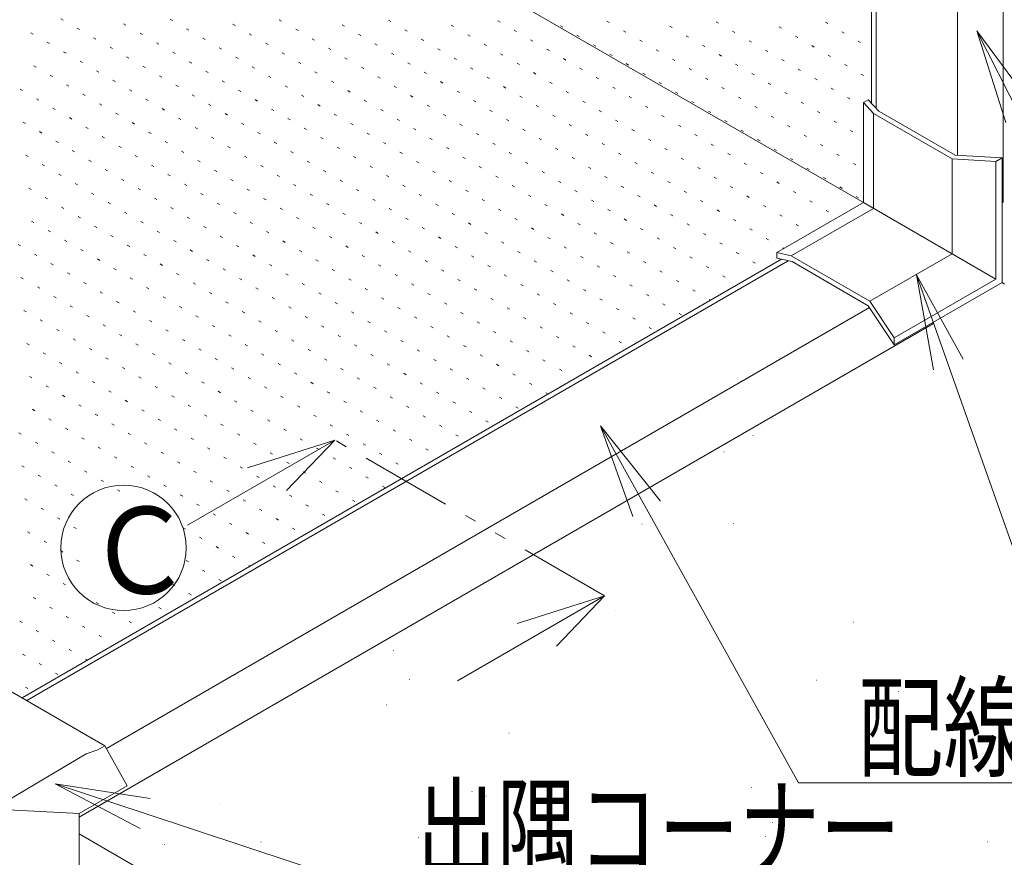
# Model space of a CAD drawing. Units: millimetres. Extents: x -420 to 420, y -297 to 297.
# Drawn here: x -97 to -24, y 63 to 125 of the extents above; entities that cross this region are included whole.
import ezdxf

# ---------------------------------------------------------------- set-up
doc = ezdxf.new("R2010")
doc.units = ezdxf.units.MM
doc.header["$LTSCALE"] = 2
doc.linetypes.add('JWW_PHANTOM1', pattern=[6.773333, 3.386667, -0.846667, 0.423333, -0.846667, 0.423333, -0.846667])
for name, color, linetype in [('sunpou', 7, 'Continuous'), ('TEXT', 7, 'Continuous'), ('入隅', 7, 'Continuous'), ('出隅', 7, 'Continuous'), ('配線ｶﾊﾞｰ', 7, 'Continuous'), ('階段', 7, 'Continuous')]:
    doc.layers.add(name, color=color, linetype=linetype)
doc.styles.add('ＭＳ ゴシック', font='msgothic.ttc')

# ---------------------------------------------------------------- blocks, each defined once
blk = doc.blocks.new('MLeader15_1-9_')
at = {"layer": 'sunpou', "color": 7, "linetype": 'Continuous', "lineweight": 5}
for p, q in [((-44.017, 32.597), (-47.159, 34.246)), ((-43.652, 33.706), (-47.159, 34.246)), ((-47.159, 34.246), (-43.835, 33.152))]:
    blk.add_line(p, q, dxfattribs=at)
at = {"layer": 'sunpou', "color": 230, "linetype": 'Continuous', "lineweight": 5}
for p, q in [((-43.835, 33.152), (-35.859, 30.525)), ((-35.859, 30.525), (-35.679, 30.525)), ((-35.679, 30.525), (-17.37, 30.525))]:
    blk.add_line(p, q, dxfattribs=at)
at = {"layer": 'sunpou', "color": 52, "linetype": 'Continuous', "lineweight": 5, "true_color": 0xc0c000, "style": 'ＭＳ ゴシック', "width": 0.727447}
blk.add_text('出隅コーナー', height=3.0023, dxfattribs=at).set_placement((-33.831, 31.094))
blk = doc.blocks.new('MLeader16_1-9_')
at = {"layer": 'sunpou', "color": 7, "linetype": 'Continuous', "lineweight": 5}
for p, q in [((-25.842, 44.111), (-27.031, 47.454)), ((-24.822, 44.678), (-27.031, 47.454)), ((-27.031, 47.454), (-25.332, 44.394))]:
    blk.add_line(p, q, dxfattribs=at)
at = {"layer": 'sunpou', "color": 230, "linetype": 'Continuous', "lineweight": 5}
for p, q in [((-25.332, 44.394), (-19.722, 34.291)), ((-19.722, 34.291), (-19.542, 34.291)), ((-19.542, 34.291), (-1.199, 34.291))]:
    blk.add_line(p, q, dxfattribs=at)
at = {"layer": 'sunpou', "color": 52, "linetype": 'Continuous', "lineweight": 5, "true_color": 0xc0c000, "style": 'ＭＳ ゴシック', "width": 0.771777}
blk.add_text('配線カバーA', height=3.0023, dxfattribs=at).set_placement((-17.542, 34.828))
blk = doc.blocks.new('MLeader17_1-9_')
at = {"layer": 'sunpou', "color": 7, "linetype": 'Continuous', "lineweight": 5}
for p, q in [((-14.748, 49.528), (-15.364, 53.023)), ((-13.648, 49.917), (-15.364, 53.023)), ((-15.364, 53.023), (-14.198, 49.723))]:
    blk.add_line(p, q, dxfattribs=at)
at = {"layer": 'sunpou', "color": 230, "linetype": 'Continuous', "lineweight": 5}
for p, q in [((-14.198, 49.723), (-10.576, 39.466)), ((-10.576, 39.466), (-10.396, 39.466)), ((-10.396, 39.466), (8.065, 39.466))]:
    blk.add_line(p, q, dxfattribs=at)
at = {"layer": 'sunpou', "color": 52, "linetype": 'Continuous', "lineweight": 5, "true_color": 0xc0c000, "style": 'ＭＳ ゴシック', "width": 0.727447}
blk.add_text('入隅コーナー', height=3.0023, dxfattribs=at).set_placement((-8.396, 40.005))
blk = doc.blocks.new('MLeader18_1-9_')
at = {"layer": 'sunpou', "color": 7, "linetype": 'Continuous', "lineweight": 5}
for p, q in [((-12.073, 58.645), (-13.144, 62.028)), ((-11.033, 59.176), (-13.144, 62.028)), ((-13.144, 62.028), (-11.553, 58.91))]:
    blk.add_line(p, q, dxfattribs=at)
at = {"layer": 'sunpou', "color": 230, "linetype": 'Continuous', "lineweight": 5}
for p, q in [((-11.553, 58.91), (-4.595, 45.274)), ((-4.595, 45.274), (-4.415, 45.274)), ((-4.415, 45.274), (13.928, 45.274))]:
    blk.add_line(p, q, dxfattribs=at)
at = {"layer": 'sunpou', "color": 52, "linetype": 'Continuous', "lineweight": 5, "true_color": 0xc0c000, "style": 'ＭＳ ゴシック', "width": 0.771777}
blk.add_text('配線カバーA', height=3.0023, dxfattribs=at).set_placement((-2.415, 45.81))
blk = doc.blocks.new('MLeader19_1-9_')
at = {"layer": 'sunpou', "color": 7, "linetype": 'Continuous', "lineweight": 5}
for p, q in [((-11.43, 62.625), (-13.024, 65.795)), ((-10.488, 63.314), (-13.024, 65.795)), ((-13.024, 65.795), (-10.959, 62.969))]:
    blk.add_line(p, q, dxfattribs=at)
at = {"layer": 'sunpou', "color": 230, "linetype": 'Continuous', "lineweight": 5}
for p, q in [((-10.959, 62.969), (-1.729, 50.342)), ((-1.729, 50.342), (-1.549, 50.342)), ((-1.549, 50.342), (16.76, 50.342))]:
    blk.add_line(p, q, dxfattribs=at)
at = {"layer": 'sunpou', "color": 52, "linetype": 'Continuous', "lineweight": 5, "true_color": 0xc0c000, "style": 'ＭＳ ゴシック', "width": 0.727447}
blk.add_text('出隅コーナー', height=3.0023, dxfattribs=at).set_placement((0.299, 50.911))

msp = doc.modelspace()

# ---------------------------------------------------------------- linework, layer by layer
at = {"color": 7, "linetype": 'Continuous', "lineweight": 5}
for p, q in [((-73.678, 93.871), (-84.547, 87.596)), ((-73.678, 93.871), (-80.126, 91.821)), ((-73.678, 93.871), (-77.228, 90.148)), ((-53.759, 82.371), (-64.628, 76.096)), ((-53.759, 82.371), (-60.208, 80.321)), ((-53.759, 82.371), (-57.31, 78.648))]:
    msp.add_line(p, q, dxfattribs=at)
at = {"color": 92, "linetype": 'JWW_PHANTOM1', "lineweight": 5, "true_color": 0x00c000}
msp.add_line((-53.759, 82.371), (-73.678, 93.871), dxfattribs=at)
at = {"color": 7, "linetype": 'Continuous', "lineweight": 5}
msp.add_circle((-89.266, 85.914), 4.629, dxfattribs=at)
at = {"layer": '入隅', "color": 230, "linetype": 'Continuous', "lineweight": 5}
for p, q in [((-34.298, 118.981), (-34.66, 118.771)), ((-34.66, 118.771), (-34.66, 111.39)), ((-33.518, 118.131), (-34.298, 118.981)), ((-33.518, 118.131), (-27.889, 114.881)), ((-24.425, 114.681), (-27.889, 114.881)), ((-24.425, 114.681), (-24.425, 105.481)), ((-34.66, 111.39), (-41.053, 107.699)), ((-41.053, 107.699), (-41.053, 107.281)), ((-41.053, 107.281), (-41.053, 107.699)), ((-39.927, 107.031), (-41.053, 107.281)), ((-39.927, 107.031), (-34.298, 103.781)), ((-32.392, 100.881), (-24.425, 105.481)), ((-32.392, 100.881), (-34.298, 103.781))]:
    msp.add_line(p, q, dxfattribs=at)
at = {"layer": '入隅', "color": 52, "linetype": 'Continuous', "lineweight": 5, "true_color": 0xc0c000}
for p, q in [((-34.66, 118.771), (-33.917, 117.961)), ((-28.112, 114.609), (-33.917, 117.961)), ((-33.917, 117.961), (-33.917, 110.961)), ((-28.112, 114.609), (-28.112, 107.609)), ((-24.873, 114.422), (-28.112, 114.609)), ((-24.425, 114.681), (-24.873, 114.422)), ((-24.873, 114.422), (-24.873, 105.739)), ((-34.66, 111.39), (-24.873, 105.739)), ((-33.917, 110.961), (-39.979, 107.461)), ((-41.053, 107.699), (-39.979, 107.461)), ((-28.112, 107.609), (-34.174, 104.109)), ((-34.174, 104.109), (-39.979, 107.461)), ((-24.873, 105.739), (-32.392, 101.398)), ((-32.392, 101.398), (-34.174, 104.109)), ((-32.392, 100.881), (-32.392, 101.398))]:
    msp.add_line(p, q, dxfattribs=at)
at = {"layer": '出隅', "color": 212, "linetype": 'Continuous', "lineweight": 5, "true_color": 0xc000c0}
for p, q in [((-97.478, 75.258), (-90.636, 71.308)), ((-91.156, 71.008), (-90.636, 71.308)), ((-88.991, 68.358), (-90.636, 71.308)), ((-92.022, 70.708), (-98.262, 67.01)), ((-91.156, 71.008), (-92.022, 70.708)), ((-92.542, 66.308), (-88.991, 68.358)), ((-92.542, 59.408), (-92.542, 66.308))]:
    msp.add_line(p, q, dxfattribs=at)
at = {"layer": '出隅', "color": 52, "linetype": 'Continuous', "lineweight": 5, "true_color": 0xc0c000}
msp.add_line((-92.542, 66.308), (-98.257, 66.613), dxfattribs=at)
at = {"layer": '配線ｶﾊﾞｰ', "color": 92, "linetype": 'Continuous', "lineweight": 5, "true_color": 0x00c000}
for p, q in [((-34.057, 118.718), (-34.057, 130.142)), ((-33.714, 118.344), (-33.714, 129.944)), ((-24.338, 111.431), (-24.338, 127.223)), ((-27.716, 114.871), (-27.716, 126.646)), ((-24.425, 111.381), (-24.338, 111.431)), ((-40.704, 107.203), (-96.757, 74.842)), ((-40.209, 107.093), (-96.414, 74.644)), ((-34.202, 103.636), (-90.529, 71.116)), ((-29.535, 102.531), (-29.535, 102.431)), ((-29.535, 102.431), (-92.542, 66.054))]:
    msp.add_line(p, q, dxfattribs=at)
at = {"layer": '階段', "color": 7, "linetype": 'Continuous', "lineweight": 5}
for p, q in [((-121.42, 161.481), (-34.66, 111.39)), ((-24.425, 105.481), (-24.252, 105.381)), ((-92.542, 64.808), (-41.572, 35.381))]:
    msp.add_line(p, q, dxfattribs=at)
at = {"layer": '階段', "color": 134, "linetype": 'Continuous', "lineweight": 5}
for p, q in [((-93.724, 124.851), (-93.898, 124.951)), ((-89.087, 124.483), (-89.26, 124.583)), ((-85.662, 124.815), (-85.835, 124.915)), ((-81.025, 124.447), (-81.198, 124.547)), ((-77.6, 124.779), (-77.773, 124.879)), ((-72.963, 124.411), (-73.136, 124.511)), ((-69.538, 124.743), (-69.711, 124.843)), ((-64.901, 124.376), (-65.074, 124.476)), ((-61.476, 124.708), (-61.649, 124.808)), ((-56.838, 124.34), (-57.012, 124.44)), ((-53.414, 124.672), (-53.587, 124.772)), ((-48.776, 124.304), (-48.949, 124.404)), ((-45.351, 124.636), (-45.525, 124.736)), ((-40.714, 124.268), (-40.887, 124.368)), ((-37.289, 124.6), (-37.462, 124.7)), ((-95.937, 123.819), (-96.11, 123.919)), ((-92.512, 124.151), (-92.685, 124.251)), ((-91.3, 123.451), (-91.473, 123.551)), ((-87.875, 123.783), (-88.048, 123.883)), ((-84.45, 124.115), (-84.623, 124.215)), ((-79.813, 123.747), (-79.986, 123.847)), ((-76.388, 124.079), (-76.561, 124.179)), ((-71.75, 123.711), (-71.924, 123.811)), ((-68.325, 124.043), (-68.499, 124.143)), ((-63.688, 123.676), (-63.861, 123.776)), ((-60.263, 124.008), (-60.436, 124.108)), ((-55.626, 123.64), (-55.799, 123.74)), ((-52.201, 123.972), (-52.374, 124.072)), ((-47.564, 123.604), (-47.737, 123.704)), ((-44.139, 123.936), (-44.312, 124.036)), ((-39.502, 123.568), (-39.675, 123.668)), ((-36.077, 123.9), (-36.25, 124)), ((-94.724, 123.119), (-94.898, 123.219)), ((-90.087, 122.751), (-90.26, 122.851)), ((-86.662, 123.083), (-86.835, 123.183)), ((-83.237, 123.415), (-83.411, 123.515)), ((-78.6, 123.047), (-78.773, 123.147)), ((-75.175, 123.379), (-75.348, 123.479)), ((-70.538, 123.011), (-70.711, 123.111)), ((-67.113, 123.343), (-67.286, 123.443)), ((-62.476, 122.976), (-62.649, 123.076)), ((-59.051, 123.308), (-59.224, 123.408)), ((-54.414, 122.94), (-54.587, 123.04)), ((-50.989, 123.272), (-51.162, 123.372)), ((-46.351, 122.904), (-46.525, 123.004)), ((-42.927, 123.236), (-43.1, 123.336)), ((-38.289, 122.868), (-38.462, 122.968)), ((-34.864, 123.2), (-35.038, 123.3)), ((-93.512, 122.419), (-93.685, 122.519)), ((-88.875, 122.051), (-89.048, 122.151)), ((-85.45, 122.383), (-85.623, 122.483)), ((-82.025, 122.715), (-82.198, 122.815)), ((-80.813, 122.015), (-80.986, 122.115)), ((-77.388, 122.347), (-77.561, 122.447)), ((-73.963, 122.679), (-74.136, 122.779)), ((-69.325, 122.311), (-69.499, 122.411)), ((-65.901, 122.643), (-66.074, 122.743)), ((-61.263, 122.276), (-61.436, 122.376)), ((-57.838, 122.608), (-58.012, 122.708)), ((-53.201, 122.24), (-53.374, 122.34)), ((-49.776, 122.572), (-49.949, 122.672)), ((-45.139, 122.204), (-45.312, 122.304)), ((-41.714, 122.536), (-41.887, 122.636)), ((-37.077, 122.168), (-37.25, 122.268)), ((-95.724, 121.387), (-95.898, 121.487)), ((-92.3, 121.719), (-92.473, 121.819)), ((-87.662, 121.351), (-87.835, 121.451)), ((-84.237, 121.683), (-84.411, 121.783)), ((-79.6, 121.315), (-79.773, 121.415)), ((-76.175, 121.647), (-76.348, 121.747)), ((-72.75, 121.979), (-72.924, 122.079)), ((-71.538, 121.279), (-71.711, 121.379)), ((-68.113, 121.611), (-68.286, 121.711)), ((-64.688, 121.943), (-64.861, 122.043)), ((-60.051, 121.576), (-60.224, 121.676)), ((-56.626, 121.908), (-56.799, 122.008)), ((-51.989, 121.54), (-52.162, 121.64)), ((-48.564, 121.872), (-48.737, 121.972)), ((-43.927, 121.504), (-44.1, 121.604)), ((-40.502, 121.836), (-40.675, 121.936)), ((-35.864, 121.468), (-36.038, 121.568)), ((-94.512, 120.687), (-94.685, 120.787)), ((-91.087, 121.019), (-91.26, 121.119)), ((-86.45, 120.651), (-86.623, 120.751)), ((-83.025, 120.983), (-83.198, 121.083)), ((-78.388, 120.615), (-78.561, 120.715)), ((-74.963, 120.947), (-75.136, 121.047)), ((-70.325, 120.579), (-70.499, 120.679)), ((-66.901, 120.911), (-67.074, 121.011)), ((-63.476, 121.243), (-63.649, 121.343)), ((-62.263, 120.543), (-62.436, 120.643)), ((-58.838, 120.876), (-59.012, 120.976)), ((-55.414, 121.208), (-55.587, 121.308)), ((-50.776, 120.84), (-50.949, 120.94)), ((-47.351, 121.172), (-47.525, 121.272)), ((-42.714, 120.804), (-42.887, 120.904)), ((-39.289, 121.136), (-39.462, 121.236)), ((-34.652, 120.768), (-34.825, 120.868)), ((-93.3, 119.987), (-93.473, 120.087)), ((-89.875, 120.319), (-90.048, 120.419)), ((-85.237, 119.951), (-85.411, 120.051)), ((-81.813, 120.283), (-81.986, 120.383)), ((-77.175, 119.915), (-77.348, 120.015)), ((-73.75, 120.247), (-73.924, 120.347)), ((-69.113, 119.879), (-69.286, 119.979)), ((-65.688, 120.211), (-65.861, 120.311)), ((-61.051, 119.843), (-61.224, 119.943)), ((-57.626, 120.176), (-57.799, 120.276)), ((-54.201, 120.508), (-54.374, 120.608)), ((-49.564, 120.14), (-49.737, 120.24)), ((-46.139, 120.472), (-46.312, 120.572)), ((-41.502, 120.104), (-41.675, 120.204)), ((-38.077, 120.436), (-38.25, 120.536)), ((-96.724, 119.655), (-96.898, 119.755)), ((-92.087, 119.287), (-92.26, 119.387)), ((-88.662, 119.619), (-88.835, 119.719)), ((-84.025, 119.251), (-84.198, 119.351)), ((-80.6, 119.583), (-80.773, 119.683)), ((-75.963, 119.215), (-76.136, 119.315)), ((-72.538, 119.547), (-72.711, 119.647)), ((-67.901, 119.179), (-68.074, 119.279)), ((-64.476, 119.511), (-64.649, 119.611)), ((-59.838, 119.143), (-60.012, 119.243)), ((-56.414, 119.476), (-56.587, 119.576)), ((-52.989, 119.808), (-53.162, 119.908)), ((-51.776, 119.108), (-51.949, 119.208)), ((-48.351, 119.44), (-48.525, 119.54)), ((-44.927, 119.772), (-45.1, 119.872)), ((-40.289, 119.404), (-40.462, 119.504)), ((-36.864, 119.736), (-37.038, 119.836)), ((-95.512, 118.955), (-95.685, 119.055)), ((-90.875, 118.587), (-91.048, 118.687)), ((-87.45, 118.919), (-87.623, 119.019)), ((-82.813, 118.551), (-82.986, 118.651)), ((-79.388, 118.883), (-79.561, 118.983)), ((-74.75, 118.515), (-74.924, 118.615)), ((-71.325, 118.847), (-71.499, 118.947)), ((-66.688, 118.479), (-66.861, 118.579)), ((-63.263, 118.811), (-63.436, 118.911)), ((-58.626, 118.443), (-58.799, 118.543)), ((-55.201, 118.776), (-55.374, 118.876)), ((-50.564, 118.408), (-50.737, 118.508)), ((-47.139, 118.74), (-47.312, 118.84)), ((-43.714, 119.072), (-43.887, 119.172)), ((-42.502, 118.372), (-42.675, 118.472)), ((-39.077, 118.704), (-39.25, 118.804)), ((-35.652, 119.036), (-35.825, 119.136)), ((-94.3, 118.255), (-94.473, 118.355)), ((-89.662, 117.887), (-89.835, 117.987)), ((-86.237, 118.219), (-86.411, 118.319)), ((-81.6, 117.851), (-81.773, 117.951)), ((-78.175, 118.183), (-78.348, 118.283)), ((-73.538, 117.815), (-73.711, 117.915)), ((-70.113, 118.147), (-70.286, 118.247)), ((-65.476, 117.779), (-65.649, 117.879)), ((-62.051, 118.111), (-62.224, 118.211)), ((-57.414, 117.743), (-57.587, 117.843)), ((-53.989, 118.076), (-54.162, 118.176)), ((-49.351, 117.708), (-49.525, 117.808)), ((-45.927, 118.04), (-46.1, 118.14)), ((-41.289, 117.672), (-41.462, 117.772)), ((-37.864, 118.004), (-38.038, 118.104)), ((-96.512, 117.223), (-96.685, 117.323)), ((-93.087, 117.555), (-93.26, 117.655)), ((-88.45, 117.187), (-88.623, 117.287)), ((-85.025, 117.519), (-85.198, 117.619)), ((-80.388, 117.151), (-80.561, 117.251)), ((-76.963, 117.483), (-77.136, 117.583)), ((-72.325, 117.115), (-72.499, 117.215)), ((-68.901, 117.447), (-69.074, 117.547)), ((-64.263, 117.079), (-64.436, 117.179)), ((-60.838, 117.411), (-61.012, 117.511)), ((-56.201, 117.043), (-56.374, 117.143)), ((-52.776, 117.376), (-52.949, 117.476)), ((-48.139, 117.008), (-48.312, 117.108)), ((-44.714, 117.34), (-44.887, 117.44)), ((-40.077, 116.972), (-40.25, 117.072)), ((-36.652, 117.304), (-36.825, 117.404)), ((-95.3, 116.523), (-95.473, 116.623)), ((-91.875, 116.855), (-92.048, 116.955)), ((-87.237, 116.487), (-87.411, 116.587)), ((-83.813, 116.819), (-83.986, 116.919)), ((-79.175, 116.451), (-79.348, 116.551)), ((-75.75, 116.783), (-75.924, 116.883)), ((-71.113, 116.415), (-71.286, 116.515)), ((-67.688, 116.747), (-67.861, 116.847)), ((-63.051, 116.379), (-63.224, 116.479)), ((-59.626, 116.711), (-59.799, 116.811)), ((-54.989, 116.343), (-55.162, 116.443)), ((-51.564, 116.676), (-51.737, 116.776)), ((-46.927, 116.308), (-47.1, 116.408)), ((-43.502, 116.64), (-43.675, 116.74)), ((-38.864, 116.272), (-39.038, 116.372)), ((-35.439, 116.604), (-35.613, 116.704)), ((-94.087, 115.823), (-94.26, 115.923)), ((-90.662, 116.155), (-90.835, 116.255)), ((-89.45, 115.455), (-89.623, 115.555)), ((-86.025, 115.787), (-86.198, 115.887)), ((-82.6, 116.119), (-82.773, 116.219)), ((-77.963, 115.751), (-78.136, 115.851)), ((-74.538, 116.083), (-74.711, 116.183)), ((-69.901, 115.715), (-70.074, 115.815)), ((-66.476, 116.047), (-66.649, 116.147)), ((-61.838, 115.679), (-62.012, 115.779)), ((-58.414, 116.011), (-58.587, 116.111)), ((-53.776, 115.643), (-53.949, 115.743)), ((-50.351, 115.976), (-50.525, 116.076)), ((-45.714, 115.608), (-45.887, 115.708)), ((-42.289, 115.94), (-42.462, 116.04)), ((-37.652, 115.572), (-37.825, 115.672)), ((-96.3, 114.791), (-96.473, 114.891)), ((-92.875, 115.123), (-93.048, 115.223)), ((-88.237, 114.755), (-88.411, 114.855)), ((-84.813, 115.087), (-84.986, 115.187)), ((-81.388, 115.419), (-81.561, 115.519)), ((-76.75, 115.051), (-76.924, 115.151)), ((-73.325, 115.383), (-73.499, 115.483)), ((-68.688, 115.015), (-68.861, 115.115)), ((-65.263, 115.347), (-65.436, 115.447)), ((-60.626, 114.979), (-60.799, 115.079)), ((-57.201, 115.311), (-57.374, 115.411)), ((-52.564, 114.943), (-52.737, 115.043)), ((-49.139, 115.276), (-49.312, 115.376)), ((-44.502, 114.908), (-44.675, 115.008)), ((-41.077, 115.24), (-41.25, 115.34)), ((-36.439, 114.872), (-36.613, 114.972)), ((-95.087, 114.091), (-95.26, 114.191)), ((-91.662, 114.423), (-91.835, 114.523)), ((-87.025, 114.055), (-87.198, 114.155)), ((-83.6, 114.387), (-83.773, 114.487)), ((-80.175, 114.719), (-80.348, 114.819)), ((-78.963, 114.019), (-79.136, 114.119)), ((-75.538, 114.351), (-75.711, 114.451)), ((-72.113, 114.683), (-72.286, 114.783)), ((-67.476, 114.315), (-67.649, 114.415)), ((-64.051, 114.647), (-64.224, 114.747)), ((-59.414, 114.279), (-59.587, 114.379)), ((-55.989, 114.611), (-56.162, 114.711)), ((-51.351, 114.243), (-51.525, 114.343)), ((-47.927, 114.576), (-48.1, 114.676)), ((-43.289, 114.208), (-43.462, 114.308)), ((-39.864, 114.54), (-40.038, 114.64)), ((-35.227, 114.172), (-35.4, 114.272)), ((-93.875, 113.391), (-94.048, 113.491)), ((-90.45, 113.723), (-90.623, 113.823)), ((-85.813, 113.355), (-85.986, 113.455)), ((-82.388, 113.687), (-82.561, 113.787)), ((-77.75, 113.319), (-77.924, 113.419)), ((-74.325, 113.651), (-74.499, 113.751)), ((-70.901, 113.983), (-71.074, 114.083)), ((-69.688, 113.283), (-69.861, 113.383)), ((-66.263, 113.615), (-66.436, 113.715)), ((-62.838, 113.947), (-63.012, 114.047)), ((-58.201, 113.579), (-58.374, 113.679)), ((-54.776, 113.911), (-54.949, 114.011)), ((-50.139, 113.543), (-50.312, 113.643)), ((-46.714, 113.876), (-46.887, 113.976)), ((-42.077, 113.508), (-42.25, 113.608)), ((-38.652, 113.84), (-38.825, 113.94)), ((-92.662, 112.691), (-92.835, 112.791)), ((-89.237, 113.023), (-89.411, 113.123)), ((-84.6, 112.655), (-84.773, 112.755)), ((-81.175, 112.987), (-81.348, 113.087)), ((-76.538, 112.619), (-76.711, 112.719)), ((-73.113, 112.951), (-73.286, 113.051)), ((-68.476, 112.583), (-68.649, 112.683)), ((-65.051, 112.915), (-65.224, 113.015)), ((-61.626, 113.247), (-61.799, 113.347)), ((-60.414, 112.547), (-60.587, 112.647)), ((-56.989, 112.879), (-57.162, 112.979)), ((-53.564, 113.211), (-53.737, 113.311)), ((-48.927, 112.843), (-49.1, 112.943)), ((-45.502, 113.176), (-45.675, 113.276)), ((-40.864, 112.808), (-41.038, 112.908)), ((-37.439, 113.14), (-37.613, 113.24)), ((-96.087, 112.359), (-96.26, 112.459)), ((-91.45, 111.991), (-91.623, 112.091)), ((-88.025, 112.323), (-88.198, 112.423)), ((-83.388, 111.955), (-83.561, 112.055)), ((-79.963, 112.287), (-80.136, 112.387)), ((-75.325, 111.919), (-75.499, 112.019)), ((-71.901, 112.251), (-72.074, 112.351)), ((-67.263, 111.883), (-67.436, 111.983)), ((-63.838, 112.215), (-64.012, 112.315)), ((-59.201, 111.847), (-59.374, 111.947)), ((-55.776, 112.179), (-55.949, 112.279)), ((-52.351, 112.511), (-52.525, 112.611)), ((-47.714, 112.143), (-47.887, 112.243)), ((-44.289, 112.476), (-44.462, 112.576)), ((-39.652, 112.108), (-39.825, 112.208)), ((-36.227, 112.44), (-36.4, 112.54)), ((-94.875, 111.659), (-95.048, 111.759)), ((-90.237, 111.291), (-90.411, 111.391)), ((-86.813, 111.623), (-86.986, 111.723)), ((-82.175, 111.255), (-82.348, 111.355)), ((-78.75, 111.587), (-78.924, 111.687)), ((-74.113, 111.219), (-74.286, 111.319)), ((-70.688, 111.551), (-70.861, 111.651)), ((-66.051, 111.183), (-66.224, 111.283)), ((-62.626, 111.515), (-62.799, 111.615)), ((-57.989, 111.147), (-58.162, 111.247)), ((-54.564, 111.479), (-54.737, 111.579)), ((-51.139, 111.811), (-51.312, 111.911)), ((-49.927, 111.111), (-50.1, 111.211)), ((-46.502, 111.443), (-46.675, 111.543)), ((-43.077, 111.776), (-43.25, 111.876)), ((-38.439, 111.408), (-38.613, 111.508)), ((-35.015, 111.74), (-35.188, 111.84)), ((-93.662, 110.959), (-93.835, 111.059)), ((-89.025, 110.591), (-89.198, 110.691)), ((-85.6, 110.923), (-85.773, 111.023)), ((-80.963, 110.555), (-81.136, 110.655)), ((-77.538, 110.887), (-77.711, 110.987)), ((-72.901, 110.519), (-73.074, 110.619)), ((-69.476, 110.851), (-69.649, 110.951)), ((-64.838, 110.483), (-65.012, 110.583)), ((-61.414, 110.815), (-61.587, 110.915)), ((-56.776, 110.447), (-56.949, 110.547)), ((-53.351, 110.779), (-53.525, 110.879)), ((-48.714, 110.411), (-48.887, 110.511)), ((-45.289, 110.743), (-45.462, 110.843)), ((-41.864, 111.076), (-42.038, 111.176)), ((-40.652, 110.376), (-40.825, 110.476)), ((-37.227, 110.708), (-37.4, 110.808)), ((-95.875, 109.927), (-96.048, 110.027)), ((-92.45, 110.259), (-92.623, 110.359)), ((-87.813, 109.891), (-87.986, 109.991)), ((-84.388, 110.223), (-84.561, 110.323)), ((-79.75, 109.855), (-79.924, 109.955)), ((-76.325, 110.187), (-76.499, 110.287)), ((-71.688, 109.819), (-71.861, 109.919)), ((-68.263, 110.151), (-68.436, 110.251)), ((-63.626, 109.783), (-63.799, 109.883)), ((-60.201, 110.115), (-60.374, 110.215)), ((-55.564, 109.747), (-55.737, 109.847)), ((-52.139, 110.079), (-52.312, 110.179)), ((-47.502, 109.711), (-47.675, 109.811)), ((-44.077, 110.043), (-44.25, 110.143)), ((-39.439, 109.676), (-39.613, 109.776)), ((-94.662, 109.227), (-94.835, 109.327)), ((-91.237, 109.559), (-91.411, 109.659)), ((-86.6, 109.191), (-86.773, 109.291)), ((-83.175, 109.523), (-83.348, 109.623)), ((-78.538, 109.155), (-78.711, 109.255)), ((-75.113, 109.487), (-75.286, 109.587)), ((-70.476, 109.119), (-70.649, 109.219)), ((-67.051, 109.451), (-67.224, 109.551)), ((-62.414, 109.083), (-62.587, 109.183)), ((-58.989, 109.415), (-59.162, 109.515)), ((-54.351, 109.047), (-54.525, 109.147)), ((-50.927, 109.379), (-51.1, 109.479)), ((-46.289, 109.011), (-46.462, 109.111)), ((-42.864, 109.343), (-43.038, 109.443)), ((-96.875, 108.195), (-97.048, 108.295)), ((-93.45, 108.527), (-93.623, 108.627)), ((-90.025, 108.859), (-90.198, 108.959)), ((-85.388, 108.491), (-85.561, 108.591)), ((-81.963, 108.823), (-82.136, 108.923)), ((-77.325, 108.455), (-77.499, 108.555)), ((-73.901, 108.787), (-74.074, 108.887)), ((-69.263, 108.419), (-69.436, 108.519)), ((-65.838, 108.751), (-66.012, 108.851)), ((-61.201, 108.383), (-61.374, 108.483)), ((-57.776, 108.715), (-57.949, 108.815)), ((-53.139, 108.347), (-53.312, 108.447)), ((-49.714, 108.679), (-49.887, 108.779)), ((-45.077, 108.311), (-45.25, 108.411)), ((-41.652, 108.643), (-41.825, 108.743)), ((-95.662, 107.495), (-95.835, 107.595)), ((-92.237, 107.827), (-92.411, 107.927)), ((-88.813, 108.159), (-88.986, 108.259)), ((-87.6, 107.459), (-87.773, 107.559)), ((-84.175, 107.791), (-84.348, 107.891)), ((-80.75, 108.123), (-80.924, 108.223)), ((-76.113, 107.755), (-76.286, 107.855)), ((-72.688, 108.087), (-72.861, 108.187)), ((-68.051, 107.719), (-68.224, 107.819)), ((-64.626, 108.051), (-64.799, 108.151)), ((-59.989, 107.683), (-60.162, 107.783)), ((-56.564, 108.015), (-56.737, 108.115)), ((-51.927, 107.647), (-52.1, 107.747)), ((-48.502, 107.979), (-48.675, 108.079)), ((-43.864, 107.611), (-44.038, 107.711)), ((-40.535, 107.998), (-40.613, 108.043)), ((-94.45, 106.795), (-94.623, 106.895)), ((-91.025, 107.127), (-91.198, 107.227)), ((-86.388, 106.759), (-86.561, 106.859)), ((-82.963, 107.091), (-83.136, 107.191)), ((-79.538, 107.423), (-79.711, 107.523)), ((-74.901, 107.055), (-75.074, 107.155)), ((-71.476, 107.387), (-71.649, 107.487)), ((-66.838, 107.019), (-67.012, 107.119)), ((-63.414, 107.351), (-63.587, 107.451)), ((-58.776, 106.983), (-58.949, 107.083)), ((-55.351, 107.315), (-55.525, 107.415)), ((-50.714, 106.947), (-50.887, 107.047)), ((-47.289, 107.279), (-47.462, 107.379)), ((-42.652, 106.911), (-42.825, 107.011)), ((-93.237, 106.095), (-93.411, 106.195)), ((-89.813, 106.427), (-89.986, 106.527)), ((-85.175, 106.059), (-85.348, 106.159)), ((-81.75, 106.391), (-81.924, 106.491)), ((-78.325, 106.723), (-78.499, 106.823)), ((-77.113, 106.023), (-77.286, 106.123)), ((-73.688, 106.355), (-73.861, 106.455)), ((-70.263, 106.687), (-70.436, 106.787)), ((-65.626, 106.319), (-65.799, 106.419)), ((-62.201, 106.651), (-62.374, 106.751)), ((-57.564, 106.283), (-57.737, 106.383)), ((-54.139, 106.615), (-54.312, 106.715)), ((-49.502, 106.247), (-49.675, 106.347)), ((-46.077, 106.579), (-46.25, 106.679)), ((-96.662, 105.763), (-96.835, 105.863)), ((-92.025, 105.395), (-92.198, 105.495)), ((-88.6, 105.727), (-88.773, 105.827)), ((-83.963, 105.359), (-84.136, 105.459)), ((-80.538, 105.691), (-80.711, 105.791)), ((-75.901, 105.323), (-76.074, 105.423)), ((-72.476, 105.655), (-72.649, 105.755)), ((-69.051, 105.987), (-69.224, 106.087)), ((-67.838, 105.287), (-68.012, 105.387)), ((-64.414, 105.619), (-64.587, 105.719)), ((-60.989, 105.951), (-61.162, 106.051)), ((-56.351, 105.583), (-56.525, 105.683)), ((-52.927, 105.915), (-53.1, 106.015)), ((-48.289, 105.547), (-48.462, 105.647)), ((-44.864, 105.879), (-45.038, 105.979)), ((-95.45, 105.063), (-95.623, 105.163)), ((-90.813, 104.695), (-90.986, 104.795)), ((-87.388, 105.027), (-87.561, 105.127)), ((-82.75, 104.659), (-82.924, 104.759)), ((-79.325, 104.991), (-79.499, 105.091)), ((-74.688, 104.623), (-74.861, 104.723)), ((-71.263, 104.955), (-71.436, 105.055)), ((-66.626, 104.587), (-66.799, 104.687)), ((-63.201, 104.919), (-63.374, 105.019)), ((-59.776, 105.251), (-59.949, 105.351)), ((-58.564, 104.551), (-58.737, 104.651)), ((-55.139, 104.883), (-55.312, 104.983)), ((-51.714, 105.215), (-51.887, 105.315)), ((-47.077, 104.847), (-47.25, 104.947)), ((-94.237, 104.363), (-94.411, 104.463)), ((-89.6, 103.995), (-89.773, 104.095)), ((-86.175, 104.327), (-86.348, 104.427)), ((-81.538, 103.959), (-81.711, 104.059)), ((-78.113, 104.291), (-78.286, 104.391)), ((-73.476, 103.923), (-73.649, 104.023)), ((-70.051, 104.255), (-70.224, 104.355)), ((-65.414, 103.887), (-65.587, 103.987)), ((-61.989, 104.219), (-62.162, 104.319)), ((-57.351, 103.851), (-57.525, 103.951)), ((-53.927, 104.183), (-54.1, 104.283)), ((-50.502, 104.515), (-50.675, 104.615)), ((-45.931, 104.186), (-46.038, 104.247)), ((-96.45, 103.331), (-96.623, 103.431)), ((-93.025, 103.663), (-93.198, 103.763)), ((-88.388, 103.295), (-88.561, 103.395)), ((-84.963, 103.627), (-85.136, 103.727)), ((-80.325, 103.259), (-80.499, 103.359)), ((-76.901, 103.591), (-77.074, 103.691)), ((-72.263, 103.223), (-72.436, 103.323)), ((-68.838, 103.555), (-69.012, 103.655)), ((-64.201, 103.187), (-64.374, 103.287)), ((-60.776, 103.519), (-60.949, 103.619)), ((-56.139, 103.151), (-56.312, 103.251)), ((-52.714, 103.483), (-52.887, 103.583)), ((-49.289, 103.815), (-49.462, 103.915)), ((-48.077, 103.115), (-48.25, 103.215)), ((-95.237, 102.631), (-95.411, 102.731)), ((-91.813, 102.963), (-91.986, 103.063)), ((-87.175, 102.595), (-87.348, 102.695)), ((-83.75, 102.927), (-83.924, 103.027)), ((-79.113, 102.559), (-79.286, 102.659)), ((-75.688, 102.891), (-75.861, 102.991)), ((-71.051, 102.523), (-71.224, 102.623)), ((-67.626, 102.855), (-67.799, 102.955)), ((-62.989, 102.487), (-63.162, 102.587)), ((-59.564, 102.819), (-59.737, 102.919)), ((-54.927, 102.451), (-55.1, 102.551)), ((-51.502, 102.783), (-51.675, 102.883)), ((-94.025, 101.931), (-94.198, 102.031)), ((-90.6, 102.263), (-90.773, 102.363)), ((-85.963, 101.895), (-86.136, 101.995)), ((-82.538, 102.227), (-82.711, 102.327)), ((-77.901, 101.859), (-78.074, 101.959)), ((-74.476, 102.191), (-74.649, 102.291)), ((-69.838, 101.823), (-70.012, 101.923)), ((-66.414, 102.155), (-66.587, 102.255)), ((-61.776, 101.787), (-61.949, 101.887)), ((-58.351, 102.119), (-58.525, 102.219)), ((-53.714, 101.751), (-53.887, 101.851)), ((-50.289, 102.083), (-50.462, 102.183)), ((-92.813, 101.231), (-92.986, 101.331)), ((-89.388, 101.563), (-89.561, 101.663)), ((-84.75, 101.195), (-84.924, 101.295)), ((-81.325, 101.527), (-81.499, 101.627)), ((-76.688, 101.159), (-76.861, 101.259)), ((-73.263, 101.491), (-73.436, 101.591)), ((-68.626, 101.123), (-68.799, 101.223)), ((-65.201, 101.455), (-65.374, 101.555)), ((-60.564, 101.087), (-60.737, 101.187)), ((-57.139, 101.419), (-57.312, 101.519)), ((-52.502, 101.051), (-52.675, 101.151)), ((-96.237, 100.899), (-96.411, 100.999)), ((-95.025, 100.199), (-95.198, 100.299)), ((-91.6, 100.531), (-91.773, 100.631)), ((-88.175, 100.863), (-88.348, 100.963)), ((-83.538, 100.495), (-83.711, 100.595)), ((-80.113, 100.827), (-80.286, 100.927)), ((-75.476, 100.459), (-75.649, 100.559)), ((-72.051, 100.791), (-72.224, 100.891)), ((-67.414, 100.423), (-67.587, 100.523)), ((-63.989, 100.755), (-64.162, 100.855)), ((-59.351, 100.387), (-59.525, 100.487)), ((-55.927, 100.719), (-56.1, 100.819)), ((-93.813, 99.499), (-93.986, 99.599)), ((-90.388, 99.831), (-90.561, 99.931)), ((-86.963, 100.163), (-87.136, 100.263)), ((-85.75, 99.463), (-85.924, 99.563)), ((-82.325, 99.795), (-82.499, 99.895)), ((-78.901, 100.127), (-79.074, 100.227)), ((-74.263, 99.759), (-74.436, 99.859)), ((-70.838, 100.091), (-71.012, 100.191)), ((-66.201, 99.723), (-66.374, 99.823)), ((-62.776, 100.055), (-62.949, 100.155)), ((-58.139, 99.687), (-58.312, 99.787)), ((-54.714, 100.019), (-54.887, 100.119)), ((-92.6, 98.799), (-92.773, 98.899)), ((-89.175, 99.131), (-89.348, 99.231)), ((-84.538, 98.763), (-84.711, 98.863)), ((-81.113, 99.095), (-81.286, 99.195)), ((-77.688, 99.427), (-77.861, 99.527)), ((-73.051, 99.059), (-73.224, 99.159)), ((-69.626, 99.391), (-69.799, 99.491)), ((-64.989, 99.023), (-65.162, 99.123)), ((-61.564, 99.355), (-61.737, 99.455)), ((-56.927, 98.987), (-57.1, 99.087)), ((-96.025, 98.467), (-96.198, 98.567)), ((-91.388, 98.099), (-91.561, 98.199)), ((-87.963, 98.431), (-88.136, 98.531)), ((-83.325, 98.063), (-83.499, 98.163)), ((-79.901, 98.395), (-80.074, 98.495)), ((-76.476, 98.727), (-76.649, 98.827)), ((-75.263, 98.027), (-75.436, 98.127)), ((-71.838, 98.359), (-72.012, 98.459)), ((-68.414, 98.691), (-68.587, 98.791)), ((-63.776, 98.323), (-63.949, 98.423)), ((-60.351, 98.655), (-60.525, 98.755)), ((-94.813, 97.767), (-94.986, 97.867)), ((-90.175, 97.399), (-90.348, 97.499)), ((-86.75, 97.731), (-86.924, 97.831)), ((-82.113, 97.363), (-82.286, 97.463)), ((-78.688, 97.695), (-78.861, 97.795)), ((-74.051, 97.327), (-74.224, 97.427)), ((-70.626, 97.659), (-70.799, 97.759)), ((-67.201, 97.991), (-67.374, 98.091)), ((-65.989, 97.291), (-66.162, 97.391)), ((-62.564, 97.623), (-62.737, 97.723)), ((-59.139, 97.955), (-59.312, 98.055)), ((-93.6, 97.067), (-93.773, 97.167)), ((-88.963, 96.699), (-89.136, 96.799)), ((-85.538, 97.031), (-85.711, 97.131)), ((-80.901, 96.663), (-81.074, 96.763)), ((-77.476, 96.995), (-77.649, 97.095)), ((-72.838, 96.627), (-73.012, 96.727)), ((-69.414, 96.959), (-69.587, 97.059)), ((-64.776, 96.591), (-64.949, 96.691)), ((-61.351, 96.923), (-61.525, 97.023)), ((-57.931, 97.258), (-58.1, 97.355)), ((-95.813, 96.035), (-95.986, 96.135)), ((-92.388, 96.367), (-92.561, 96.467)), ((-87.75, 95.999), (-87.924, 96.099)), ((-84.325, 96.331), (-84.499, 96.431)), ((-79.688, 95.963), (-79.861, 96.063)), ((-76.263, 96.295), (-76.436, 96.395)), ((-71.626, 95.927), (-71.799, 96.027)), ((-68.201, 96.259), (-68.374, 96.359)), ((-63.564, 95.891), (-63.737, 95.991)), ((-60.139, 96.223), (-60.312, 96.323)), ((-94.6, 95.335), (-94.773, 95.435)), ((-91.175, 95.667), (-91.348, 95.767)), ((-86.538, 95.299), (-86.711, 95.399)), ((-83.113, 95.631), (-83.286, 95.731)), ((-78.476, 95.263), (-78.649, 95.363)), ((-75.051, 95.595), (-75.224, 95.695)), ((-70.414, 95.227), (-70.587, 95.327)), ((-66.989, 95.559), (-67.162, 95.659)), ((-62.351, 95.191), (-62.525, 95.291)), ((-93.388, 94.635), (-93.561, 94.735)), ((-89.963, 94.967), (-90.136, 95.067)), ((-85.325, 94.599), (-85.499, 94.699)), ((-81.901, 94.931), (-82.074, 95.031)), ((-77.263, 94.563), (-77.436, 94.663)), ((-73.838, 94.895), (-74.012, 94.995)), ((-69.201, 94.527), (-69.374, 94.627)), ((-65.776, 94.859), (-65.949, 94.959)), ((-96.813, 94.302), (-96.986, 94.402)), ((-92.175, 93.935), (-92.348, 94.035)), ((-88.75, 94.267), (-88.924, 94.367)), ((-84.113, 93.899), (-84.286, 93.999)), ((-80.688, 94.231), (-80.861, 94.331)), ((-76.051, 93.863), (-76.224, 93.963)), ((-72.626, 94.195), (-72.799, 94.295)), ((-67.989, 93.827), (-68.162, 93.927)), ((-64.564, 94.159), (-64.737, 94.259)), ((-95.6, 93.602), (-95.773, 93.702)), ((-90.963, 93.235), (-91.136, 93.335)), ((-87.538, 93.567), (-87.711, 93.667)), ((-82.901, 93.199), (-83.074, 93.299)), ((-79.476, 93.531), (-79.649, 93.631)), ((-74.838, 93.163), (-75.012, 93.263)), ((-71.414, 93.495), (-71.587, 93.595)), ((-66.776, 93.127), (-66.949, 93.227)), ((-94.388, 92.902), (-94.561, 93.002)), ((-93.175, 92.202), (-93.348, 92.302)), ((-89.75, 92.535), (-89.924, 92.635)), ((-86.325, 92.867), (-86.499, 92.967)), ((-81.688, 92.499), (-81.861, 92.599)), ((-78.263, 92.831), (-78.436, 92.931)), ((-73.626, 92.463), (-73.799, 92.563)), ((-70.201, 92.795), (-70.374, 92.895)), ((-96.6, 91.87), (-96.773, 91.97)), ((-91.963, 91.502), (-92.136, 91.602)), ((-88.538, 91.835), (-88.711, 91.935)), ((-85.113, 92.167), (-85.286, 92.267)), ((-80.476, 91.799), (-80.649, 91.899)), ((-77.051, 92.131), (-77.224, 92.231)), ((-72.414, 91.763), (-72.587, 91.863)), ((-68.989, 92.095), (-69.162, 92.195)), ((-95.388, 91.17), (-95.561, 91.27)), ((-90.75, 90.802), (-90.924, 90.902)), ((-87.325, 91.135), (-87.499, 91.235)), ((-83.901, 91.467), (-84.074, 91.567)), ((-82.688, 90.767), (-82.861, 90.867)), ((-79.263, 91.099), (-79.436, 91.199)), ((-75.838, 91.431), (-76.012, 91.531)), ((-71.201, 91.063), (-71.374, 91.163)), ((-67.931, 91.484), (-67.949, 91.495)), ((-94.175, 90.47), (-94.348, 90.57)), ((-89.538, 90.102), (-89.711, 90.202)), ((-86.113, 90.435), (-86.286, 90.535)), ((-81.476, 90.067), (-81.649, 90.167)), ((-78.051, 90.399), (-78.224, 90.499)), ((-74.626, 90.731), (-74.799, 90.831)), ((-73.414, 90.031), (-73.587, 90.131)), ((-69.989, 90.363), (-70.162, 90.463)), ((-96.388, 89.438), (-96.561, 89.538)), ((-92.963, 89.77), (-93.136, 89.87)), ((-84.901, 89.735), (-85.074, 89.835)), ((-80.263, 89.367), (-80.436, 89.467)), ((-76.838, 89.699), (-77.012, 89.799)), ((-72.201, 89.331), (-72.374, 89.431)), ((-95.175, 88.738), (-95.348, 88.838)), ((-83.688, 89.035), (-83.861, 89.135)), ((-79.051, 88.667), (-79.224, 88.767)), ((-75.626, 88.999), (-75.799, 89.099)), ((-93.963, 88.038), (-94.136, 88.138)), ((-82.476, 88.335), (-82.649, 88.435)), ((-77.838, 87.967), (-78.012, 88.067)), ((-74.414, 88.299), (-74.587, 88.399)), ((-92.75, 87.338), (-92.924, 87.438)), ((-84.688, 87.302), (-84.861, 87.402)), ((-81.263, 87.635), (-81.436, 87.735)), ((-76.626, 87.267), (-76.799, 87.367)), ((-96.175, 87.006), (-96.348, 87.106)), ((-83.476, 86.602), (-83.649, 86.702)), ((-80.051, 86.935), (-80.224, 87.035)), ((-94.963, 86.306), (-95.136, 86.406)), ((-82.263, 85.902), (-82.436, 86.002)), ((-78.838, 86.235), (-79.012, 86.335)), ((-93.75, 85.606), (-93.924, 85.706)), ((-81.051, 85.202), (-81.224, 85.302)), ((-95.963, 84.574), (-96.136, 84.674)), ((-92.538, 84.906), (-92.711, 85.006)), ((-84.476, 84.87), (-84.649, 84.97)), ((-79.931, 84.556), (-80.012, 84.602)), ((-94.75, 83.874), (-94.924, 83.974)), ((-83.263, 84.17), (-83.436, 84.27)), ((-93.538, 83.174), (-93.711, 83.274)), ((-85.476, 83.138), (-85.649, 83.238)), ((-82.051, 83.47), (-82.224, 83.57)), ((-95.75, 82.142), (-95.924, 82.242)), ((-84.263, 82.438), (-84.436, 82.538)), ((-94.538, 81.442), (-94.711, 81.542)), ((-91.113, 81.774), (-91.286, 81.874)), ((-87.688, 82.106), (-87.69, 82.108)), ((-86.476, 81.406), (-86.649, 81.506)), ((-93.325, 80.742), (-93.499, 80.842)), ((-89.901, 81.074), (-90.074, 81.174)), ((-96.75, 80.41), (-96.924, 80.51)), ((-92.113, 80.042), (-92.286, 80.142)), ((-88.688, 80.374), (-88.861, 80.474)), ((-95.538, 79.71), (-95.711, 79.81)), ((-90.901, 79.342), (-91.074, 79.442)), ((-94.325, 79.01), (-94.499, 79.11)), ((-96.538, 77.978), (-96.711, 78.078)), ((-93.113, 78.31), (-93.286, 78.41)), ((-95.325, 77.278), (-95.499, 77.378)), ((-91.931, 77.628), (-92.074, 77.71)), ((-94.113, 76.578), (-94.286, 76.678)), ((-96.325, 75.546), (-96.499, 75.646))]:
    msp.add_line(p, q, dxfattribs=at)
at = {"layer": '階段', "color": 52, "linetype": 'Continuous', "lineweight": 5, "true_color": 0xc0c000}
for p, q in [((-42.815, 94.215), (-42.795, 94.215)), ((-44.961, 92.993), (-44.941, 92.993)), ((-51.002, 87.657), (-50.982, 87.657)), ((-44.265, 87.705), (-44.245, 87.705)), ((-52.99, 81.323), (-52.97, 81.323)), ((-35.387, 80.438), (-35.367, 80.438)), ((-69.337, 78.337), (-69.317, 78.337)), ((-68.157, 76.2), (-68.137, 76.2)), ((-38.116, 76.154), (-38.096, 76.154)), ((-32.058, 75.321), (-32.038, 75.321)), ((-69.873, 74.327), (-69.853, 74.327)), ((-42.448, 73.905), (-42.428, 73.905)), ((-60.828, 72.233), (-60.808, 72.233)), ((-63.558, 67.948), (-63.538, 67.948)), ((-42.939, 68.225), (-42.919, 68.225)), ((-82.093, 66.945), (-82.073, 66.945)), ((-62.516, 67.585), (-62.496, 67.585)), ((-40.158, 66.482), (-40.138, 66.482)), ((-41.36, 65.645), (-41.34, 65.645)), ((-86.27, 64.027), (-86.25, 64.027)), ((-79.139, 64.215), (-79.119, 64.215)), ((-67.52, 64.537), (-67.5, 64.537)), ((-41.874, 64.609), (-41.854, 64.609)), ((-25.503, 64.223), (-25.483, 64.223))]:
    msp.add_line(p, q, dxfattribs=at)

# ---------------------------------------------------------------- block references
at = {"layer": 'sunpou', "color": 7, "linetype": 'Continuous', "lineweight": 5, "xscale": 2, "yscale": 2}
for name in ['MLeader19_1-9_', 'MLeader18_1-9_', 'MLeader17_1-9_', 'MLeader16_1-9_', 'MLeader15_1-9_']:
    msp.add_blockref(name, (0, 0), dxfattribs=at)

# ---------------------------------------------------------------- texts
at = {"layer": 'TEXT', "color": 7, "linetype": 'Continuous', "lineweight": 5, "style": 'ＭＳ ゴシック', "width": 0.909886}
msp.add_text('Ｃ', height=6.401, dxfattribs=at).set_placement((-92.073, 82.534))

doc.saveas('drawing.dxf')
